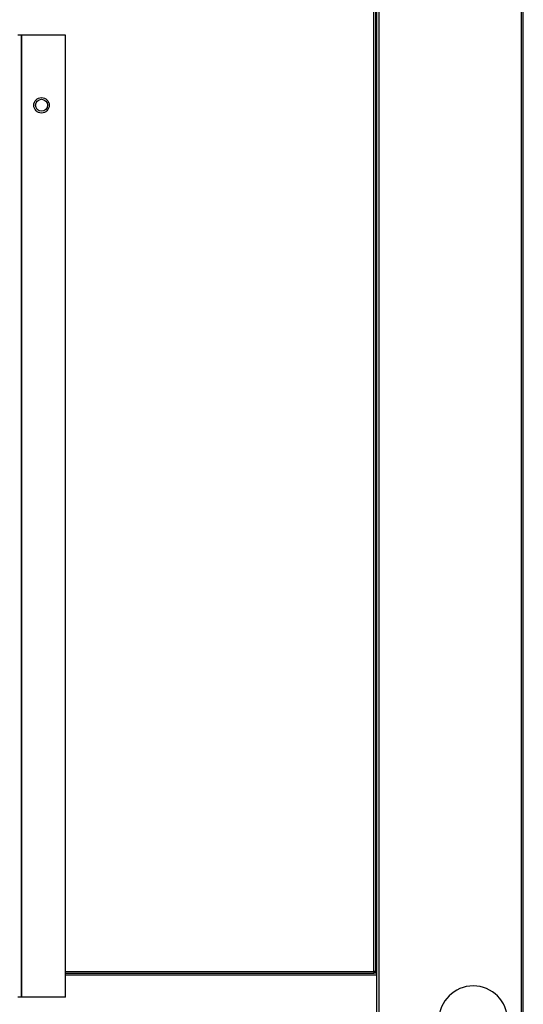
# Model space of a CAD drawing. Units: millimetres. Extents: x 999 to 8353, y -3660 to 6740.
# Drawn here: x 3527 to 3674, y 1004 to 1291 of the extents above; entities that cross this region are included whole.
import ezdxf

# ---------------------------------------------------------------- set-up
doc = ezdxf.new("R2010")
doc.units = ezdxf.units.MM

msp = doc.modelspace()

# ---------------------------------------------------------------- linework, layer by layer
at = {"color": 7, "linetype": 'Continuous', "lineweight": 25}
for p, q in [((3673.1, 1710.03), (3673.1, 972.06)), ((3673.71, 972.05), (3673.71, 1710.05)), ((3630.63, 1013.14), (3630.63, 1400.45)), ((3631.01, 983.54), (3631.01, 1400.45)), ((3527.32, 1286.65), (3526.18, 1286.65)), ((3527.32, 1005.65), (3527.32, 1286.65)), ((3527.33, 1286.65), (3527.32, 1286.65)), ((3527.33, 1005.65), (3527.33, 1286.65)), ((3540.12, 1286.65), (3527.33, 1286.65)), ((3540.12, 1005.65), (3540.12, 1286.65)), ((3631.01, 1022.1), (3630.63, 1022.1)), ((3631.01, 1019.94), (3630.63, 1019.94)), ((3631.01, 1016.94), (3630.63, 1016.94)), ((3540.12, 1012.64), (3630.12, 1012.64)), ((3630.12, 1013.14), (3630.12, 1012.64)), ((3631.01, 1012.64), (3630.12, 1012.64)), ((3630.13, 1013.14), (3630.63, 1013.14)), ((3527.32, 1005.65), (3526.18, 1005.65)), ((3527.33, 1005.65), (3527.32, 1005.65)), ((3540.12, 1005.65), (3527.33, 1005.65))]:
    msp.add_line(p, q, dxfattribs=at)
at = {"color": 8, "linetype": 'Continuous', "lineweight": 25}
for p, q in [((3630.12, 1013.15), (3630.12, 1400.45)), ((3631.51, 1400.45), (3631.51, 983.54)), ((3631.01, 1022.04), (3630.63, 1022.04)), ((3540.12, 1013.15), (3630.12, 1013.15)), ((3631.01, 1012.04), (3540.12, 1012.04))]:
    msp.add_line(p, q, dxfattribs=at)
at = {"color": 7, "linetype": 'Continuous', "lineweight": 25}
for radius in [2.25, 1.75]:
    msp.add_circle((3533.12, 1266.15), radius, dxfattribs=at)
msp.add_arc((3659.1, 998.95), 10, 0, 180, dxfattribs=at)
for points, knots in [([(3630.63, 1013.14), (3630.62, 1013.14), (3630.6, 1013.15), (3630.48, 1013.15), (3630.32, 1013.15), (3630.18, 1013.15), (3630.12, 1013.15)], [0, 0, 0, 0, 0.249972, 0.499978, 0.749995, 1, 1, 1, 1]), ([(3630.12, 1013.15), (3630.12, 1013.08), (3630.12, 1012.95), (3630.12, 1012.78), (3630.12, 1012.66), (3630.12, 1012.65), (3630.12, 1012.64)], [0, 0, 0, 0, 0.249976, 0.5, 0.750024, 1, 1, 1, 1])]:
    msp.add_open_spline(points, degree=3, knots=knots, dxfattribs=at)

doc.saveas('drawing.dxf')
